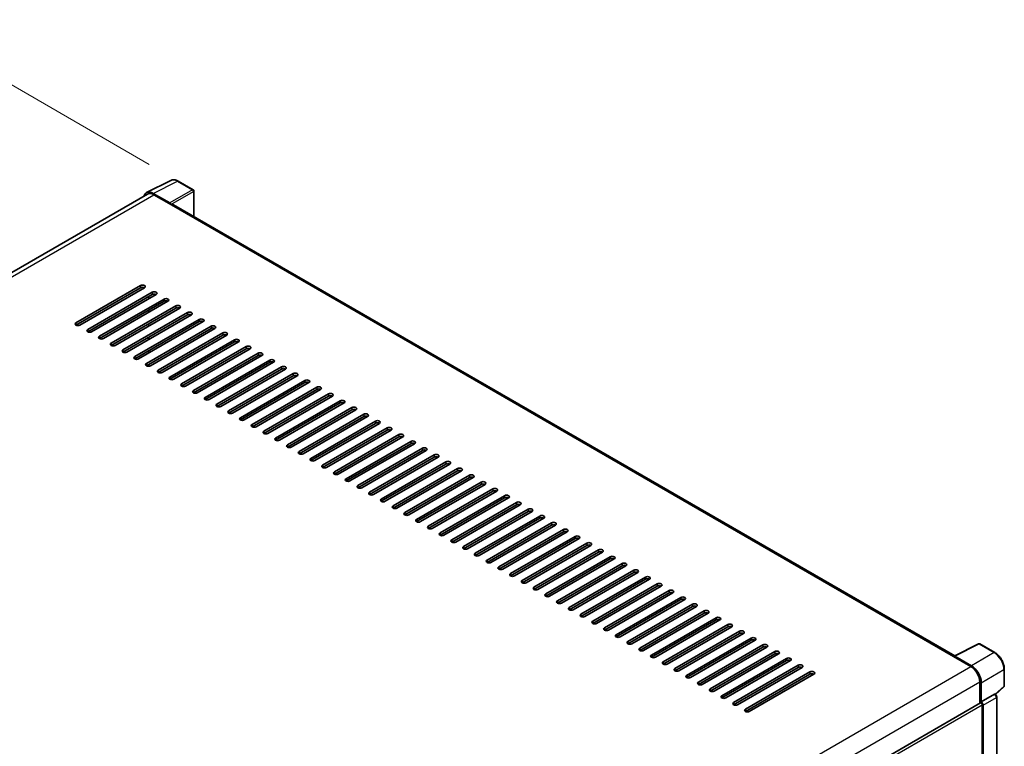
# Model space of a CAD drawing. Units: millimetres. Extents: x 6 to 13761, y -6 to 1820.
# Drawn here: x 1295 to 1600, y 571 to 796 of the extents above; entities that cross this region are included whole.
import ezdxf

# ---------------------------------------------------------------- set-up
doc = ezdxf.new("R2010")
doc.units = ezdxf.units.MM
for name, color, linetype, lineweight in [('Dimension (ISO)', 7, 'Continuous', 18), ('Visible (ISO)', 7, 'Continuous', 35), ('Visible Narrow (ISO)', 7, 'Continuous', 25)]:
    doc.layers.add(name, color=color, linetype=linetype, lineweight=lineweight)
doc.styles.add('Note Text (TK)', font='MS PGothic.ttf')
doc.dimstyles.new('Default - Method 1b (TK)', dxfattribs={"dimscale": 6, "dimtxt": 2.5, "dimasz": 2.5, "dimexe": 1, "dimexo": 1.5, "dimgap": 1, "dimtad": 1, "dimtoh": 1, "dimrnd": 1e-08, "dimdsep": 46, "dimtxsty": 'Note Text (TK)', "dimcen": 0.09, "dimdle": 5, "dimclrd": 100, "dimclre": 100, "dimclrt": 7, "dimadec": 1, "dimazin": 1, "dimtfac": 1, "dimtmove": 0, "dimatfit": 3, "dimfxl": 1, "dimtolj": 1, "dimlwd": -1, "dimlwe": -1, "dimarcsym": 0})

# ---------------------------------------------------------------- blocks, each defined once
blk = doc.blocks.new('*D33')
at = {"layer": 'Defpoints', "color": 0}
for p in [(1068.8, 587.42), (1330.42, 497.14), (1330.42, 438.35)]:
    blk.add_point(p, dxfattribs=at)
at = {"layer": 'Dimension (ISO)', "color": 100}
for p, q in [((1068.8, 597.78), (1068.8, 653.11)), ((1081.83, 638.78), (1317.39, 504.56)), ((1330.42, 448.71), (1330.42, 504.04))]:
    blk.add_line(p, q, dxfattribs=at)
for points in [[(1083.07, 640.95), (1080.59, 636.61), (1068.8, 646.21)], [(1318.63, 506.74), (1316.15, 502.39), (1330.42, 497.14)]]:
    blk.add_solid(points, dxfattribs=at)
at = {"layer": 'Dimension (ISO)', "color": 7, "insert": (1192.97, 590.99), "char_height": 15, "attachment_point": 4, "rotation": 330.3262, "style": 'Note Text (TK)'}
blk.add_mtext('\\A1;{\\Q-29.674;\\W0.819;\\H0.816x; \\fＭＳ Ｐゴシック|b0|i0;\\H15.0000;430}', dxfattribs=at)
blk = doc.blocks.new('*D34')
at = {"layer": 'Defpoints', "color": 0}
for p in [(1263.31, 792.23), (1343.92, 745.69), (1071.01, 586.72)]:
    blk.add_point(p, dxfattribs=at)
at = {"layer": 'Dimension (ISO)', "color": 100}
for p, q in [((1334.94, 750.88), (1257.32, 795.69)), ((1003.61, 640.67), (1250.35, 784.67)), ((1062.04, 591.9), (984.67, 636.57))]:
    blk.add_line(p, q, dxfattribs=at)
for points in [[(1249.09, 786.83), (1251.61, 782.51), (1263.31, 792.23)], [(1002.35, 642.83), (1004.87, 638.52), (990.66, 633.11)]]:
    blk.add_solid(points, dxfattribs=at)
at = {"layer": 'Dimension (ISO)', "color": 7, "insert": (1106.94, 716.61), "char_height": 15, "attachment_point": 4, "rotation": 30.2678, "style": 'Note Text (TK)'}
blk.add_mtext('\\A1;{\\Q-29.732;\\W0.819;\\H0.816x; \\fＭＳ Ｐゴシック|b0|i0;\\H15.0000;450}', dxfattribs=at)

msp = doc.modelspace()

# ---------------------------------------------------------------- linework, layer by layer
at = {"layer": 'Visible (ISO)'}
for p, q in [((1334.1111, 742.1669), (1341.6537, 745.9339)), ((1348.5638, 743.0117), (1343.9186, 745.6936)), ((1334.4017, 741.6661), (1082.9759, 596.5054)), ((1341.3307, 738.938), (1336.1769, 741.9136)), ((1336.3303, 741.4751), (1341.7851, 738.3257)), ((1348.778, 734.7232), (1348.778, 742.6406)), ((1341.6336, 738.4132), (1341.6336, 738.4134)), ((1584.3326, 598.7257), (1342.428, 738.3894)), ((1312.2381, 701.8458), (1332.2392, 713.3934)), ((1332.2392, 712.6936), (1312.2381, 701.146)), ((1333.4513, 712.6936), (1313.4503, 701.146)), ((1315.8747, 699.7463), (1335.8757, 711.2939)), ((1335.8757, 710.594), (1315.8747, 699.0464)), ((1337.0879, 710.594), (1317.0869, 699.0464)), ((1319.5112, 697.6467), (1339.5123, 709.1943)), ((1339.5123, 708.4945), (1319.5112, 696.9469)), ((1340.7244, 708.4945), (1320.7234, 696.9469)), ((1334.815, 709.2818), (1334.815, 709.9816)), ((1323.1478, 695.5472), (1343.1488, 707.0947)), ((1343.1488, 706.3949), (1323.1478, 694.8473)), ((1344.361, 706.3949), (1324.36, 694.8473)), ((1326.7843, 693.4476), (1346.7854, 704.9952)), ((1346.7854, 704.2953), (1326.7843, 692.7477)), ((1347.9975, 704.2953), (1327.9965, 692.7477)), ((1334.815, 705.0827), (1334.815, 705.7825)), ((1330.4209, 691.348), (1350.4219, 702.8956)), ((1350.4219, 702.1958), (1330.4209, 690.6482)), ((1351.6341, 702.1958), (1331.6331, 690.6482)), ((1334.6635, 700.7961), (1334.6635, 701.4959)), ((1334.815, 700.8835), (1334.815, 701.5834)), ((1334.0574, 689.2485), (1354.0585, 700.7961)), ((1354.0585, 700.0962), (1334.0574, 688.5486)), ((1355.2706, 700.0962), (1335.2696, 688.5486)), ((1337.694, 687.1489), (1357.695, 698.6965)), ((1334.6635, 696.5969), (1334.6635, 697.2968)), ((1334.665, 696.5978), (1334.665, 697.2976)), ((1334.815, 696.6844), (1334.815, 697.3843)), ((1357.695, 697.9966), (1337.694, 686.449)), ((1358.9072, 697.9966), (1338.9062, 686.449)), ((1341.3305, 685.0493), (1361.3316, 696.5969)), ((1361.3316, 695.8971), (1341.3305, 684.3495)), ((1362.5437, 695.8971), (1342.5427, 684.3495)), ((1334.6635, 692.3978), (1334.6635, 693.0977)), ((1334.815, 692.4853), (1334.815, 693.1851)), ((1344.9671, 682.9498), (1364.9681, 694.4974)), ((1364.9681, 693.7975), (1344.9671, 682.2499)), ((1366.1803, 693.7975), (1346.1793, 682.2499)), ((1348.6036, 680.8502), (1368.6047, 692.3978)), ((1368.6047, 691.698), (1348.6036, 680.1504)), ((1369.8168, 691.698), (1349.8158, 680.1504)), ((1352.2402, 678.7506), (1372.2412, 690.2982)), ((1372.2412, 689.5984), (1352.2402, 678.0508)), ((1373.4534, 689.5984), (1353.4524, 678.0508)), ((1334.815, 688.4115), (1334.815, 688.986)), ((1355.8767, 676.6511), (1375.8778, 688.1987)), ((1375.8778, 687.4988), (1355.8767, 675.9512)), ((1377.0899, 687.4988), (1357.0889, 675.9512)), ((1359.5133, 674.5515), (1379.5143, 686.0991)), ((1379.5143, 685.3993), (1359.5133, 673.8517)), ((1380.7265, 685.3993), (1360.7255, 673.8517)), ((1363.1498, 672.452), (1383.1508, 683.9996)), ((1383.1508, 683.2997), (1363.1498, 671.7521)), ((1384.363, 683.2997), (1364.362, 671.7521)), ((1366.7864, 670.3524), (1386.7874, 681.9)), ((1386.7874, 681.2001), (1366.7864, 669.6525)), ((1387.9996, 681.2001), (1367.9986, 669.6525)), ((1370.4229, 668.2528), (1390.4239, 679.8004)), ((1390.4239, 679.1006), (1370.4229, 667.553)), ((1391.6361, 679.1006), (1371.6351, 667.553)), ((1374.0595, 666.1533), (1394.0605, 677.7009)), ((1394.0605, 677.001), (1374.0595, 665.4534)), ((1395.2727, 677.001), (1375.2717, 665.4534)), ((1377.696, 664.0537), (1397.697, 675.6013)), ((1397.697, 674.9015), (1377.696, 663.3539)), ((1398.9092, 674.9015), (1378.9082, 663.3539)), ((1381.3326, 661.9541), (1401.3336, 673.5017)), ((1401.3336, 672.8019), (1381.3326, 661.2543)), ((1402.5458, 672.8019), (1382.5448, 661.2543)), ((1384.9691, 659.8546), (1404.9701, 671.4022)), ((1404.9701, 670.7023), (1384.9691, 659.1547)), ((1406.1823, 670.7023), (1386.1813, 659.1547)), ((1388.6057, 657.755), (1408.6067, 669.3026)), ((1408.6067, 668.6028), (1388.6057, 657.0552)), ((1409.8189, 668.6028), (1389.8179, 657.0552)), ((1392.2422, 655.6555), (1412.2432, 667.2031)), ((1412.2432, 666.5032), (1392.2422, 654.9556)), ((1413.4554, 666.5032), (1393.4544, 654.9556)), ((1395.8788, 653.5559), (1415.8798, 665.1035)), ((1415.8798, 664.4036), (1395.8788, 652.856)), ((1417.092, 664.4036), (1397.091, 652.856)), ((1399.5153, 651.4563), (1419.5163, 663.0039)), ((1419.5163, 662.3041), (1399.5153, 650.7565)), ((1420.7285, 662.3041), (1400.7275, 650.7565)), ((1403.1519, 649.3568), (1423.1529, 660.9044)), ((1423.1529, 660.2045), (1403.1519, 648.6569)), ((1424.3651, 660.2045), (1404.3641, 648.6569)), ((1406.7884, 647.2572), (1426.7894, 658.8048)), ((1426.7894, 658.1049), (1406.7884, 646.5574)), ((1428.0016, 658.1049), (1408.0006, 646.5574)), ((1410.425, 645.1576), (1430.426, 656.7052)), ((1430.426, 656.0054), (1410.425, 644.4578)), ((1431.6382, 656.0054), (1411.6372, 644.4578)), ((1414.0615, 643.0581), (1434.0625, 654.6057)), ((1434.0625, 653.9058), (1414.0615, 642.3582)), ((1435.2747, 653.9058), (1415.2737, 642.3582)), ((1417.6981, 640.9585), (1437.6991, 652.5061)), ((1437.6991, 651.8063), (1417.6981, 640.2587)), ((1438.9113, 651.8063), (1418.9102, 640.2587)), ((1421.3346, 638.859), (1441.3356, 650.4066)), ((1441.3356, 649.7067), (1421.3346, 638.1591)), ((1442.5478, 649.7067), (1422.5468, 638.1591)), ((1424.9712, 636.7594), (1444.9722, 648.307)), ((1444.9722, 647.6071), (1424.9712, 636.0595)), ((1446.1844, 647.6071), (1426.1833, 636.0595)), ((1428.6077, 634.6598), (1448.6087, 646.2074)), ((1448.6087, 645.5076), (1428.6077, 633.96)), ((1449.8209, 645.5076), (1429.8199, 633.96)), ((1432.2443, 632.5603), (1452.2453, 644.1079)), ((1452.2453, 643.408), (1432.2443, 631.8604)), ((1453.4575, 643.408), (1433.4564, 631.8604)), ((1435.8808, 630.4607), (1455.8818, 642.0083)), ((1455.8818, 641.3084), (1435.8808, 629.7609)), ((1457.094, 641.3084), (1437.093, 629.7609)), ((1439.5174, 628.3611), (1459.5184, 639.9087)), ((1459.5184, 639.2089), (1439.5174, 627.6613)), ((1460.7306, 639.2089), (1440.7295, 627.6613)), ((1443.1539, 626.2616), (1463.1549, 637.8092)), ((1463.1549, 637.1093), (1443.1539, 625.5617)), ((1464.3671, 637.1093), (1444.3661, 625.5617)), ((1446.7905, 624.162), (1466.7915, 635.7096)), ((1466.7915, 635.0098), (1446.7905, 623.4622)), ((1468.0037, 635.0098), (1448.0026, 623.4622)), ((1450.427, 622.0625), (1470.428, 633.6101)), ((1470.428, 632.9102), (1450.427, 621.3626)), ((1471.6402, 632.9102), (1451.6392, 621.3626)), ((1454.0636, 619.9629), (1474.0646, 631.5105)), ((1474.0646, 630.8106), (1454.0636, 619.263)), ((1475.2768, 630.8106), (1455.2757, 619.263)), ((1457.7001, 617.8633), (1477.7011, 629.4109)), ((1477.7011, 628.7111), (1457.7001, 617.1635)), ((1478.9133, 628.7111), (1458.9123, 617.1635)), ((1461.3367, 615.7638), (1481.3377, 627.3114)), ((1481.3377, 626.6115), (1461.3367, 615.0639)), ((1482.5499, 626.6115), (1462.5488, 615.0639)), ((1464.9732, 613.6642), (1484.9742, 625.2118)), ((1484.9742, 624.5119), (1464.9732, 612.9644)), ((1486.1864, 624.5119), (1466.1854, 612.9644)), ((1468.6098, 611.5646), (1488.6108, 623.1122)), ((1488.6108, 622.4124), (1468.6098, 610.8648)), ((1489.823, 622.4124), (1469.8219, 610.8648)), ((1472.2463, 609.4651), (1492.2473, 621.0127)), ((1492.2473, 620.3128), (1472.2463, 608.7652)), ((1493.4595, 620.3128), (1473.4585, 608.7652)), ((1475.8829, 607.3655), (1495.8839, 618.9131)), ((1495.8839, 618.2133), (1475.8829, 606.6657)), ((1497.0961, 618.2133), (1477.095, 606.6657)), ((1479.5194, 605.266), (1499.5204, 616.8136)), ((1499.5204, 616.1137), (1479.5194, 604.5661)), ((1500.7326, 616.1137), (1480.7316, 604.5661)), ((1483.156, 603.1664), (1503.157, 614.714)), ((1503.157, 614.0141), (1483.156, 602.4665)), ((1504.3692, 614.0141), (1484.3681, 602.4665)), ((1486.7925, 601.0668), (1506.7935, 612.6144)), ((1506.7935, 611.9146), (1486.7925, 600.367)), ((1508.0057, 611.9146), (1488.0047, 600.367)), ((1490.429, 598.9673), (1510.4301, 610.5149)), ((1510.4301, 609.815), (1490.429, 598.2674)), ((1511.6423, 609.815), (1491.6412, 598.2674)), ((1494.0656, 596.8677), (1514.0666, 608.4153)), ((1514.0666, 607.7154), (1494.0656, 596.1679)), ((1515.2788, 607.7154), (1495.2778, 596.1679)), ((1497.7021, 594.7681), (1517.7032, 606.3157)), ((1517.7032, 605.6159), (1497.7021, 594.0683)), ((1518.9154, 605.6159), (1498.9143, 594.0683)), ((1501.3387, 592.6686), (1521.3397, 604.2162)), ((1521.3397, 603.5163), (1501.3387, 591.9687)), ((1522.5519, 603.5163), (1502.5509, 591.9687)), ((1504.9752, 590.569), (1524.9763, 602.1166)), ((1524.9763, 601.4168), (1504.9752, 589.8692)), ((1526.1884, 601.4168), (1506.1874, 589.8692)), ((1584.1665, 598.6428), (1591.709, 602.4097)), ((1596.7599, 599.7156), (1592.1148, 602.3975)), ((1508.6118, 588.4695), (1528.6128, 600.0171)), ((1528.6128, 599.3172), (1508.6118, 587.7696)), ((1529.825, 599.3172), (1509.824, 587.7696)), ((1512.2483, 586.3699), (1532.2494, 597.9175)), ((1583.9187, 598.5299), (1589.3735, 595.3805)), ((1584.0702, 598.4426), (1584.0702, 598.4424)), ((1589.5269, 595.6419), (1584.3731, 598.6174)), ((1532.2494, 597.2176), (1512.2483, 585.67)), ((1533.4615, 597.2176), (1513.4605, 585.67)), ((1515.8849, 584.2703), (1535.8859, 595.8179)), ((1535.8859, 595.1181), (1515.8849, 583.5705)), ((1537.0981, 595.1181), (1517.0971, 583.5705)), ((1599.6999, 589.4344), (1599.6999, 594.6233)), ((1519.5214, 582.1708), (1539.5225, 593.7184)), ((1539.5225, 593.0185), (1519.5214, 581.4709)), ((1540.7346, 593.0185), (1520.7336, 581.4709)), ((1592.1009, 590.6565), (1592.1009, 583.9779)), ((1592.5555, 584.4453), (1592.5555, 590.3962)), ((1596.992, 586.7405), (1599.5625, 589.1198)), ((1592.5555, 584.4453), (1596.6602, 586.8151)), ((1596.8642, 586.8303), (1596.8568, 586.8346)), ((1597.3814, 484.098), (1597.3814, 585.9345)), ((1340.0296, 438.4444), (1592.3412, 584.1166)), ((1592.5558, 584.4451), (1592.5555, 584.4453)), ((1592.8585, 565.8992), (1592.8585, 583.5705)), ((1593.1616, 481.2164), (1593.1616, 583.3959))]:
    msp.add_line(p, q, dxfattribs=at)
for centre, start, end in [((1348.3495, 742.6406), 0, 60), ((1591.9005, 602.0263), 60, 116.538708), ((1599.2714, 589.4344), 312.789481, 0)]:
    msp.add_arc(centre, 0.4286, start, end, dxfattribs=at)
for centre, major_axis, ratio, start_param, end_param in [((1336.1806, 738.41), (-2.1455, 3.7161), 0.5766475, 5.49839613, 6.80992005), ((1336.3303, 738.3257), (-1.9286, 3.3404), 0.57735027, 5.49778714, 6.28318531), ((1341.3303, 738.5881), (0.2143, -0.3712), 0.5780539, 0.78600715, 2.3555855), ((1341.7851, 737.276), (0.6429, 1.1135), 0.57735027, 0, 0.78539816), ((1332.8453, 713.0435), (0.8571, 0), 0.57735027, 5.49778716, 8.63937978), ((1332.8453, 712.3437), (-0.8571, 0), 0.57735027, 3.92699082, 5.49778713), ((1336.4818, 710.9439), (0.8571, 0), 0.57735027, 5.49778716, 8.63937978), ((1336.4818, 710.2441), (-0.8571, 0), 0.57735027, 3.92699082, 5.49778713), ((1340.1184, 708.8444), (0.8571, 0), 0.57735027, 5.49778716, 8.63937978), ((1340.1184, 708.1445), (-0.8571, 0), 0.57735027, 3.92699082, 5.49778713), ((1343.7549, 706.7448), (0.8571, 0), 0.57735027, 5.49778716, 8.63937978), ((1343.7549, 706.045), (-0.8571, 0), 0.57735027, 3.92699082, 5.49778713), ((1347.3914, 704.6453), (0.8571, 0), 0.57735027, 5.49778716, 8.63937978), ((1347.3914, 703.9454), (-0.8571, 0), 0.57735027, 3.92699082, 5.49778713), ((1312.8442, 701.4959), (-0.8571, 0), 0.57735027, 5.49778716, 8.63937978), ((1351.028, 702.5457), (0.8571, 0), 0.57735027, 5.49778716, 8.63937978), ((1351.028, 701.8458), (-0.8571, 0), 0.57735027, 3.92699082, 5.49778713), ((1316.4808, 699.3963), (-0.8571, 0), 0.57735027, 5.49778716, 8.63937978), ((1354.6645, 700.4461), (0.8571, 0), 0.57735027, 5.49778716, 8.63937978), ((1354.6645, 699.7463), (-0.8571, 0), 0.57735027, 3.92699082, 5.49778713), ((1358.3011, 698.3466), (0.8571, 0), 0.57735027, 5.49778716, 8.63937978), ((1320.1173, 697.2968), (-0.8571, 0), 0.57735027, 5.49778716, 8.63937978), ((1323.7539, 695.1972), (-0.8571, 0), 0.57735027, 5.49778716, 8.63937978), ((1358.3011, 697.6467), (-0.8571, 0), 0.57735027, 3.92699082, 5.49778713), ((1361.9376, 696.247), (0.8571, 0), 0.57735027, 5.49778716, 8.63937978), ((1361.9376, 695.5472), (-0.8571, 0), 0.57735027, 3.92699082, 5.49778713), ((1327.3904, 693.0977), (-0.8571, 0), 0.57735027, 5.49778716, 8.63937978), ((1365.5742, 694.1474), (0.8571, 0), 0.57735027, 5.49778716, 8.63937978), ((1365.5742, 693.4476), (-0.8571, 0), 0.57735027, 3.92699082, 5.49778713), ((1369.2107, 692.0479), (0.8571, 0), 0.57735027, 5.49778716, 8.63937978), ((1331.027, 690.9981), (-0.8571, 0), 0.57735027, 5.49778716, 8.63937978), ((1334.6635, 688.8985), (-0.8571, 0), 0.57735027, 5.49778716, 8.63937978), ((1369.2107, 691.348), (-0.8571, 0), 0.57735027, 3.92699082, 5.49778713), ((1372.8473, 689.9483), (0.8571, 0), 0.57735027, 5.49778716, 8.63937978), ((1372.8473, 689.2485), (-0.8571, 0), 0.57735027, 3.92699082, 5.49778713), ((1338.3001, 686.799), (-0.8571, 0), 0.57735027, 5.49778716, 8.63937978), ((1376.4838, 687.8488), (0.8571, 0), 0.57735027, 5.49778716, 8.63937978), ((1376.4838, 687.1489), (-0.8571, 0), 0.57735027, 3.92699082, 5.49778713), ((1380.1204, 685.7492), (0.8571, 0), 0.57735027, 5.49778716, 8.63937978), ((1341.9366, 684.6994), (-0.8571, 0), 0.57735027, 5.49778716, 8.63937978), ((1345.5732, 682.5998), (-0.8571, 0), 0.57735027, 5.49778716, 8.63937978), ((1380.1204, 685.0493), (-0.8571, 0), 0.57735027, 3.92699082, 5.49778713), ((1383.7569, 683.6496), (0.8571, 0), 0.57735027, 5.49778716, 8.63937978), ((1383.7569, 682.9498), (-0.8571, 0), 0.57735027, 3.92699082, 5.49778713), ((1349.2097, 680.5003), (-0.8571, 0), 0.57735027, 5.49778716, 8.63937978), ((1387.3935, 681.5501), (0.8571, 0), 0.57735027, 5.49778716, 8.63937978), ((1387.3935, 680.8502), (-0.8571, 0), 0.57735027, 3.92699082, 5.49778713), ((1391.03, 679.4505), (0.8571, 0), 0.57735027, 5.49778716, 8.63937978), ((1352.8463, 678.4007), (-0.8571, 0), 0.57735027, 5.49778716, 8.63937978), ((1391.03, 678.7506), (-0.8571, 0), 0.57735027, 3.92699082, 5.49778713), ((1394.6666, 677.3509), (0.8571, 0), 0.57735027, 5.49778716, 8.63937978), ((1394.6666, 676.6511), (-0.8571, 0), 0.57735027, 3.92699082, 5.49778713), ((1356.4828, 676.3012), (-0.8571, 0), 0.57735027, 5.49778716, 8.63937978), ((1360.1194, 674.2016), (-0.8571, 0), 0.57735027, 5.49778716, 8.63937978), ((1398.3031, 675.2514), (0.8571, 0), 0.57735027, 5.49778716, 8.63937978), ((1398.3031, 674.5515), (-0.8571, 0), 0.57735027, 3.92699082, 5.49778713), ((1363.7559, 672.102), (-0.8571, 0), 0.57735027, 5.49778716, 8.63937978), ((1401.9397, 673.1518), (0.8571, 0), 0.57735027, 5.49778716, 8.63937978), ((1401.9397, 672.452), (-0.8571, 0), 0.57735027, 3.92699082, 5.49778713), ((1405.5762, 671.0523), (0.8571, 0), 0.57735027, 5.49778716, 8.63937978), ((1405.5762, 670.3524), (-0.8571, 0), 0.57735027, 3.92699082, 5.49778713), ((1367.3925, 670.0025), (-0.8571, 0), 0.57735027, 5.49778716, 8.63937978), ((1371.029, 667.9029), (-0.8571, 0), 0.57735027, 5.49778716, 8.63937978), ((1409.2128, 668.9527), (0.8571, 0), 0.57735027, 5.49778716, 8.63937978), ((1409.2128, 668.2528), (-0.8571, 0), 0.57735027, 3.92699082, 5.49778713), ((1374.6656, 665.8033), (-0.8571, 0), 0.57735027, 5.49778716, 8.63937978), ((1412.8493, 666.8531), (0.8571, 0), 0.57735027, 5.49778716, 8.63937978), ((1412.8493, 666.1533), (-0.8571, 0), 0.57735027, 3.92699082, 5.49778713), ((1416.4859, 664.7536), (0.8571, 0), 0.57735027, 5.49778716, 8.63937978), ((1378.3021, 663.7038), (-0.8571, 0), 0.57735027, 5.49778716, 8.63937978), ((1381.9387, 661.6042), (-0.8571, 0), 0.57735027, 5.49778716, 8.63937978), ((1416.4859, 664.0537), (-0.8571, 0), 0.57735027, 3.92699082, 5.49778713), ((1420.1224, 662.654), (0.8571, 0), 0.57735027, 5.49778716, 8.63937978), ((1420.1224, 661.9541), (-0.8571, 0), 0.57735027, 3.92699082, 5.49778713), ((1385.5752, 659.5047), (-0.8571, 0), 0.57735027, 5.49778716, 8.63937978), ((1423.759, 660.5544), (0.8571, 0), 0.57735027, 5.49778716, 8.63937978), ((1423.759, 659.8546), (-0.8571, 0), 0.57735027, 3.92699082, 5.49778713), ((1427.3955, 658.4549), (0.8571, 0), 0.57735027, 5.49778716, 8.63937978), ((1389.2118, 657.4051), (-0.8571, 0), 0.57735027, 5.49778716, 8.63937978), ((1392.8483, 655.3055), (-0.8571, 0), 0.57735027, 5.49778716, 8.63937978), ((1427.3955, 657.755), (-0.8571, 0), 0.57735027, 3.92699082, 5.49778713), ((1431.0321, 656.3553), (0.8571, 0), 0.57735027, 5.49778716, 8.63937978), ((1431.0321, 655.6555), (-0.8571, 0), 0.57735027, 3.92699082, 5.49778713), ((1396.4849, 653.206), (-0.8571, 0), 0.57735027, 5.49778716, 8.63937978), ((1434.6686, 654.2558), (0.8571, 0), 0.57735027, 5.49778716, 8.63937978), ((1434.6686, 653.5559), (-0.8571, 0), 0.57735027, 3.92699082, 5.49778713), ((1438.3052, 652.1562), (0.8571, 0), 0.57735027, 5.49778716, 8.63937978), ((1400.1214, 651.1064), (-0.8571, 0), 0.57735027, 5.49778716, 8.63937978), ((1438.3052, 651.4563), (-0.8571, 0), 0.57735027, 3.92699082, 5.49778713), ((1441.9417, 650.0566), (0.8571, 0), 0.57735027, 5.49778715, 8.63937978), ((1441.9417, 649.3568), (-0.8571, 0), 0.57735027, 3.92699082, 5.49778713), ((1403.758, 649.0068), (-0.8571, 0), 0.57735027, 5.49778716, 8.63937978), ((1407.3945, 646.9073), (-0.8571, 0), 0.57735027, 5.49778716, 8.63937978), ((1445.5783, 647.9571), (0.8571, 0), 0.57735027, 5.49778716, 8.63937978), ((1445.5783, 647.2572), (-0.8571, 0), 0.57735027, 3.92699082, 5.49778713), ((1449.2148, 645.8575), (0.8571, 0), 0.57735027, 5.49778716, 8.63937978), ((1411.0311, 644.8077), (-0.8571, 0), 0.57735027, 5.49778716, 8.63937978), ((1449.2148, 645.1576), (-0.8571, 0), 0.57735027, 3.92699082, 5.49778713), ((1452.8514, 643.7579), (0.8571, 0), 0.57735027, 5.49778716, 8.63937978), ((1452.8514, 643.0581), (-0.8571, 0), 0.57735027, 3.92699082, 5.49778713), ((1414.6676, 642.7082), (-0.8571, 0), 0.57735027, 5.49778716, 8.63937978), ((1418.3042, 640.6086), (-0.8571, 0), 0.57735027, 5.49778716, 8.63937978), ((1456.4879, 641.6584), (0.8571, 0), 0.57735027, 5.49778716, 8.63937978), ((1456.4879, 640.9585), (-0.8571, 0), 0.57735027, 3.92699082, 5.49778713), ((1421.9407, 638.509), (-0.8571, 0), 0.57735027, 5.49778716, 8.63937978), ((1460.1245, 639.5588), (0.8571, 0), 0.57735027, 5.49778716, 8.63937978), ((1460.1245, 638.859), (-0.8571, 0), 0.57735027, 3.92699082, 5.49778713), ((1463.761, 637.4593), (0.8571, 0), 0.57735027, 5.49778716, 8.63937978), ((1463.761, 636.7594), (-0.8571, 0), 0.57735027, 3.92699082, 5.49778713), ((1425.5773, 636.4095), (-0.8571, 0), 0.57735027, 5.49778716, 8.63937978), ((1429.2138, 634.3099), (-0.8571, 0), 0.57735027, 5.49778716, 8.63937978), ((1467.3976, 635.3597), (0.8571, 0), 0.57735027, 5.49778716, 8.63937978), ((1467.3976, 634.6598), (-0.8571, 0), 0.57735027, 3.92699082, 5.49778713), ((1432.8504, 632.2103), (-0.8571, 0), 0.57735027, 5.49778716, 8.63937978), ((1471.0341, 633.2601), (0.8571, 0), 0.57735027, 5.49778716, 8.63937978), ((1471.0341, 632.5603), (-0.8571, 0), 0.57735027, 3.92699082, 5.49778713), ((1474.6707, 631.1606), (0.8571, 0), 0.57735027, 5.49778716, 8.63937978), ((1436.4869, 630.1108), (-0.8571, 0), 0.57735027, 5.49778716, 8.63937978), ((1440.1235, 628.0112), (-0.8571, 0), 0.57735027, 5.49778716, 8.63937978), ((1474.6707, 630.4607), (-0.8571, 0), 0.57735027, 3.92699082, 5.49778713), ((1478.3072, 629.061), (0.8571, 0), 0.57735027, 5.49778716, 8.63937978), ((1478.3072, 628.3611), (-0.8571, 0), 0.57735027, 3.92699082, 5.49778713), ((1443.76, 625.9117), (-0.8571, 0), 0.57735027, 5.49778716, 8.63937978), ((1481.9438, 626.9614), (0.8571, 0), 0.57735027, 5.49778716, 8.63937978), ((1481.9438, 626.2616), (-0.8571, 0), 0.57735027, 3.92699082, 5.49778713), ((1485.5803, 624.8619), (0.8571, 0), 0.57735027, 5.49778716, 8.63937978), ((1447.3966, 623.8121), (-0.8571, 0), 0.57735027, 5.49778716, 8.63937978), ((1451.0331, 621.7125), (-0.8571, 0), 0.57735027, 5.49778716, 8.63937978), ((1485.5803, 624.162), (-0.8571, 0), 0.57735027, 3.92699082, 5.49778713), ((1489.2169, 622.7623), (0.8571, 0), 0.57735027, 5.49778716, 8.63937978), ((1489.2169, 622.0625), (-0.8571, 0), 0.57735027, 3.92699082, 5.49778713), ((1454.6696, 619.613), (-0.8571, 0), 0.57735027, 5.49778716, 8.63937978), ((1492.8534, 620.6627), (0.8571, 0), 0.57735027, 5.49778716, 8.63937978), ((1492.8534, 619.9629), (-0.8571, 0), 0.57735027, 3.92699082, 5.49778713), ((1496.49, 618.5632), (0.8571, 0), 0.57735027, 5.49778716, 8.63937978), ((1458.3062, 617.5134), (-0.8571, 0), 0.57735027, 5.49778716, 8.63937978), ((1496.49, 617.8633), (-0.8571, 0), 0.57735027, 3.92699082, 5.49778713), ((1500.1265, 616.4636), (0.8571, 0), 0.57735027, 5.49778716, 8.63937978), ((1500.1265, 615.7638), (-0.8571, 0), 0.57735027, 3.92699082, 5.49778713), ((1461.9427, 615.4138), (-0.8571, 0), 0.57735027, 5.49778716, 8.63937978), ((1465.5793, 613.3143), (-0.8571, 0), 0.57735027, 5.49778716, 8.63937978), ((1503.7631, 614.3641), (0.8571, 0), 0.57735027, 5.49778716, 8.63937978), ((1503.7631, 613.6642), (-0.8571, 0), 0.57735027, 3.92699082, 5.49778713), ((1469.2158, 611.2147), (-0.8571, 0), 0.57735027, 5.49778716, 8.63937978), ((1507.3996, 612.2645), (0.8571, 0), 0.57735027, 5.49778716, 8.63937978), ((1507.3996, 611.5646), (-0.8571, 0), 0.57735027, 3.92699082, 5.49778713), ((1511.0362, 610.1649), (0.8571, 0), 0.57735027, 5.49778716, 8.63937978), ((1511.0362, 609.4651), (-0.8571, 0), 0.57735027, 3.92699082, 5.49778713), ((1472.8524, 609.1152), (-0.8571, 0), 0.57735027, 5.49778716, 8.63937978), ((1476.4889, 607.0156), (-0.8571, 0), 0.57735027, 5.49778716, 8.63937978), ((1514.6727, 608.0654), (0.8571, 0), 0.57735027, 5.49778716, 8.63937978), ((1514.6727, 607.3655), (-0.8571, 0), 0.57735027, 3.92699082, 5.49778713), ((1480.1255, 604.916), (-0.8571, 0), 0.57735027, 5.49778716, 8.63937978), ((1518.3093, 605.9658), (0.8571, 0), 0.57735027, 5.49778716, 8.63937978), ((1518.3093, 605.266), (-0.8571, 0), 0.57735027, 3.92699082, 5.49778713), ((1521.9458, 603.8662), (0.8571, 0), 0.57735027, 5.49778716, 8.63937978), ((1521.9458, 603.1664), (-0.8571, 0), 0.57735027, 3.92699082, 5.49778713), ((1483.762, 602.8165), (-0.8571, 0), 0.57735027, 5.49778716, 8.63937978), ((1487.3986, 600.7169), (-0.8571, 0), 0.57735027, 5.49778716, 8.63937978), ((1525.5824, 601.7667), (0.8571, 0), 0.57735027, 5.49778716, 8.63937978), ((1525.5824, 601.0668), (-0.8571, 0), 0.57735027, 3.92699082, 5.49778713), ((1491.0351, 598.6173), (-0.8571, 0), 0.57735027, 5.49778716, 8.63937978), ((1529.2189, 599.6671), (0.8571, 0), 0.57735027, 5.49778716, 8.63937978), ((1529.2189, 598.9673), (-0.8571, 0), 0.57735027, 3.92699082, 5.49778713), ((1532.8555, 597.5676), (0.8571, 0), 0.57735027, 5.49778716, 8.63937978), ((1583.9187, 597.4801), (0.6429, 1.1135), 0.57735027, 0.53865784, 0.78539816), ((1584.3734, 598.2671), (-0.2145, 0.3716), 0.5766475, 5.49839613, 7.06797448), ((1494.6717, 596.5178), (-0.8571, 0), 0.57735027, 5.49778716, 8.63937978), ((1498.3082, 594.4182), (-0.8571, 0), 0.57735027, 5.49778716, 8.63937978), ((1532.8555, 596.8677), (-0.8571, 0), 0.57735027, 3.92699082, 5.49778713), ((1536.492, 595.468), (0.8571, 0), 0.57735027, 5.49778716, 8.63937978), ((1536.492, 594.7681), (-0.8571, 0), 0.57735027, 3.92699082, 5.49778713), ((1589.3735, 592.2312), (1.9286, -3.3404), 0.57735027, 0.78539816, 2.35619449), ((1589.5232, 592.1426), (2.1429, -3.7115), 0.5780539, 0.78600715, 2.3555855), ((1501.9448, 592.3187), (-0.8571, 0), 0.57735027, 5.49778716, 8.63937978), ((1540.1286, 593.3684), (0.8571, 0), 0.57735027, 5.49778716, 8.63937978), ((1540.1286, 592.6686), (-0.8571, 0), 0.57735027, 3.92699082, 5.49778713), ((1505.5813, 590.2191), (-0.8571, 0), 0.57735027, 5.49778716, 8.63937978), ((1509.2179, 588.1195), (-0.8571, 0), 0.57735027, 5.49778716, 8.63937978), ((1512.8544, 586.02), (-0.8571, 0), 0.57735027, 5.49778716, 8.63937978), ((1596.65, 586.4591), (-0.2034, -0.3774), 0.55686057, 3.12531633, 3.87580791), ((1516.491, 583.9204), (-0.8571, 0), 0.57735027, 5.49778716, 8.63937978), ((1592.5555, 583.7454), (-0.2143, 0.3712), 0.57735027, 3.92699082, 6.28318531), ((1592.5551, 583.7452), (0.4286, -0.7423), 0.5780539, 0.78600715, 2.3555855), ((1520.1275, 581.8208), (-0.8571, 0), 0.57735027, 5.49778716, 8.63937978)]:
    msp.add_ellipse(centre, major_axis=major_axis, ratio=ratio, start_param=start_param, end_param=end_param, dxfattribs=at)
for points, knots in [([(1343.9186, 745.6936), (1343.7661, 745.7816), (1343.6118, 745.8575), (1343.3017, 745.9825), (1343.1458, 746.0315), (1342.8346, 746.1), (1342.6793, 746.1194), (1342.3727, 746.1253), (1342.2213, 746.1118), (1341.9282, 746.0493), (1341.7866, 746.0003), (1341.6537, 745.9339)], [-0.784789176, -0.784789176, -0.784789176, -0.784789176, -0.634804167, -0.634804167, -0.484819157, -0.484819157, -0.334834148, -0.334834148, -0.184849139, -0.184849139, -0.03486413, -0.03486413, -0.03486413, -0.03486413]), ([(1599.6999, 594.6233), (1599.6999, 594.8076), (1599.6874, 594.9968), (1599.6385, 595.3816), (1599.6022, 595.5772), (1599.5069, 595.9708), (1599.448, 596.1688), (1599.3093, 596.5634), (1599.2295, 596.76), (1599.0507, 597.1474), (1598.9517, 597.3382), (1598.737, 597.7102), (1598.6211, 597.8913), (1598.375, 598.2398), (1598.2448, 598.4073), (1597.9724, 598.7247), (1597.8303, 598.8747), (1597.5371, 599.154), (1597.3859, 599.2833), (1597.0771, 599.518), (1596.9195, 599.6235), (1596.7599, 599.7156)], [-0.78478918, -0.78478918, -0.78478918, -0.78478918, -0.62783134, -0.62783134, -0.47087351, -0.47087351, -0.31391567, -0.31391567, -0.15695784, -0.15695784, 0, 0, 0.15695784, 0.15695784, 0.31391567, 0.31391567, 0.47087351, 0.47087351, 0.62783134, 0.62783134, 0.78478918, 0.78478918, 0.78478918, 0.78478918]), ([(1597.3814, 585.9345), (1597.3814, 586.01), (1597.3714, 586.0823), (1597.3377, 586.2217), (1597.3138, 586.2888), (1597.2544, 586.4174), (1597.2189, 586.4789), (1597.1372, 586.5946), (1597.0911, 586.6488), (1596.9872, 586.7477), (1596.9296, 586.7925), (1596.8642, 586.8303)], [-0.78478918, -0.78478918, -0.78478918, -0.78478918, -0.47087351, -0.47087351, -0.15695784, -0.15695784, 0.15695784, 0.15695784, 0.47087351, 0.47087351, 0.78478918, 0.78478918, 0.78478918, 0.78478918])]:
    msp.add_open_spline(points, degree=3, knots=knots, dxfattribs=at)
at = {"layer": 'Visible Narrow (ISO)'}
for p, q in [((1336.1769, 741.9136), (1343.7149, 745.6782)), ((1343.7149, 745.6782), (1348.36, 742.9964)), ((1084.1074, 595.8542), (1336.3303, 741.4751)), ((1348.36, 742.9964), (1341.3307, 738.938)), ((1341.6336, 738.4134), (1348.6629, 742.4718)), ((1348.6629, 742.4718), (1348.6629, 734.7897)), ((1341.7851, 738.3257), (1583.9187, 598.5299)), ((1332.2392, 713.3934), (1332.2392, 712.6936)), ((1335.8757, 711.2939), (1335.8757, 710.594)), ((1339.5123, 709.1943), (1339.5123, 708.4945)), ((1343.1488, 707.0947), (1343.1488, 706.3949)), ((1346.7854, 704.9952), (1346.7854, 704.2953)), ((1312.2381, 701.8458), (1312.2381, 701.146)), ((1350.4219, 702.8956), (1350.4219, 702.1958)), ((1315.8747, 699.7463), (1315.8747, 699.0464)), ((1354.0585, 700.7961), (1354.0585, 700.0962)), ((1357.695, 698.6965), (1357.695, 697.9966)), ((1319.5112, 697.6467), (1319.5112, 696.9469)), ((1323.1478, 695.5472), (1323.1478, 694.8473)), ((1361.3316, 696.5969), (1361.3316, 695.8971)), ((1326.7843, 693.4476), (1326.7843, 692.7477)), ((1364.9681, 694.4974), (1364.9681, 693.7975)), ((1368.6047, 692.3978), (1368.6047, 691.698)), ((1330.4209, 691.348), (1330.4209, 690.6482)), ((1334.0574, 689.2485), (1334.0574, 688.5486)), ((1372.2412, 690.2982), (1372.2412, 689.5984)), ((1337.694, 687.1489), (1337.694, 686.449)), ((1375.8778, 688.1987), (1375.8778, 687.4988)), ((1379.5143, 686.0991), (1379.5143, 685.3993)), ((1341.3305, 685.0493), (1341.3305, 684.3495)), ((1344.9671, 682.9498), (1344.9671, 682.2499)), ((1383.1508, 683.9996), (1383.1508, 683.2997)), ((1348.6036, 680.8502), (1348.6036, 680.1504)), ((1386.7874, 681.9), (1386.7874, 681.2001)), ((1352.2402, 678.7506), (1352.2402, 678.0508)), ((1390.4239, 679.8004), (1390.4239, 679.1006)), ((1394.0605, 677.7009), (1394.0605, 677.001)), ((1355.8767, 676.6511), (1355.8767, 675.9512)), ((1359.5133, 674.5515), (1359.5133, 673.8517)), ((1397.697, 675.6013), (1397.697, 674.9015)), ((1363.1498, 672.452), (1363.1498, 671.7521)), ((1401.3336, 673.5017), (1401.3336, 672.8019)), ((1404.9701, 671.4022), (1404.9701, 670.7023)), ((1366.7864, 670.3524), (1366.7864, 669.6525)), ((1370.4229, 668.2528), (1370.4229, 667.553)), ((1408.6067, 669.3026), (1408.6067, 668.6028)), ((1374.0595, 666.1533), (1374.0595, 665.4534)), ((1412.2432, 667.2031), (1412.2432, 666.5032)), ((1415.8798, 665.1035), (1415.8798, 664.4036)), ((1377.696, 664.0537), (1377.696, 663.3539)), ((1381.3326, 661.9541), (1381.3326, 661.2543)), ((1419.5163, 663.0039), (1419.5163, 662.3041)), ((1384.9691, 659.8546), (1384.9691, 659.1547)), ((1423.1529, 660.9044), (1423.1529, 660.2045)), ((1426.7894, 658.8048), (1426.7894, 658.1049)), ((1388.6057, 657.755), (1388.6057, 657.0552)), ((1392.2422, 655.6555), (1392.2422, 654.9556)), ((1430.426, 656.7052), (1430.426, 656.0054)), ((1395.8788, 653.5559), (1395.8788, 652.856)), ((1434.0625, 654.6057), (1434.0625, 653.9058)), ((1437.6991, 652.5061), (1437.6991, 651.8063)), ((1399.5153, 651.4563), (1399.5153, 650.7565)), ((1441.3356, 650.4066), (1441.3356, 649.7067)), ((1403.1519, 649.3568), (1403.1519, 648.6569)), ((1406.7884, 647.2572), (1406.7884, 646.5574)), ((1444.9722, 648.307), (1444.9722, 647.6071)), ((1410.425, 645.1576), (1410.425, 644.4578)), ((1448.6087, 646.2074), (1448.6087, 645.5076)), ((1452.2453, 644.1079), (1452.2453, 643.408)), ((1414.0615, 643.0581), (1414.0615, 642.3582)), ((1417.6981, 640.9585), (1417.6981, 640.2587)), ((1455.8818, 642.0083), (1455.8818, 641.3084)), ((1421.3346, 638.859), (1421.3346, 638.1591)), ((1459.5184, 639.9087), (1459.5184, 639.2089)), ((1463.1549, 637.8092), (1463.1549, 637.1093)), ((1424.9712, 636.7594), (1424.9712, 636.0595)), ((1428.6077, 634.6598), (1428.6077, 633.96)), ((1466.7915, 635.7096), (1466.7915, 635.0098)), ((1432.2443, 632.5603), (1432.2443, 631.8604)), ((1470.428, 633.6101), (1470.428, 632.9102)), ((1474.0646, 631.5105), (1474.0646, 630.8106)), ((1435.8808, 630.4607), (1435.8808, 629.7609)), ((1439.5174, 628.3611), (1439.5174, 627.6613)), ((1477.7011, 629.4109), (1477.7011, 628.7111)), ((1443.1539, 626.2616), (1443.1539, 625.5617)), ((1481.3377, 627.3114), (1481.3377, 626.6115)), ((1484.9742, 625.2118), (1484.9742, 624.5119)), ((1446.7905, 624.162), (1446.7905, 623.4622)), ((1450.427, 622.0625), (1450.427, 621.3626)), ((1488.6108, 623.1122), (1488.6108, 622.4124)), ((1454.0636, 619.9629), (1454.0636, 619.263)), ((1492.2473, 621.0127), (1492.2473, 620.3128)), ((1457.7001, 617.8633), (1457.7001, 617.1635)), ((1495.8839, 618.9131), (1495.8839, 618.2133)), ((1499.5204, 616.8136), (1499.5204, 616.1137)), ((1461.3367, 615.7638), (1461.3367, 615.0639)), ((1464.9732, 613.6642), (1464.9732, 612.9644)), ((1503.157, 614.714), (1503.157, 614.0141)), ((1468.6098, 611.5646), (1468.6098, 610.8648)), ((1506.7935, 612.6144), (1506.7935, 611.9146)), ((1510.4301, 610.5149), (1510.4301, 609.815)), ((1472.2463, 609.4651), (1472.2463, 608.7652)), ((1475.8829, 607.3655), (1475.8829, 606.6657)), ((1514.0666, 608.4153), (1514.0666, 607.7154)), ((1479.5194, 605.266), (1479.5194, 604.5661)), ((1517.7032, 606.3157), (1517.7032, 605.6159)), ((1521.3397, 604.2162), (1521.3397, 603.5163)), ((1483.156, 603.1664), (1483.156, 602.4665)), ((1486.7925, 601.0668), (1486.7925, 600.367)), ((1524.9763, 602.1166), (1524.9763, 601.4168)), ((1584.3731, 598.6174), (1591.9111, 602.3821)), ((1591.9111, 602.3821), (1596.5562, 599.7003)), ((1490.429, 598.9673), (1490.429, 598.2674)), ((1528.6128, 600.0171), (1528.6128, 599.3172)), ((1532.2494, 597.9175), (1532.2494, 597.2176)), ((1596.5562, 599.7003), (1589.5269, 595.6419)), ((1337.0913, 449.7253), (1589.3735, 595.3805)), ((1494.0656, 596.8677), (1494.0656, 596.1679)), ((1497.7021, 594.7681), (1497.7021, 594.0683)), ((1535.8859, 595.8179), (1535.8859, 595.1181)), ((1501.3387, 592.6686), (1501.3387, 591.9687)), ((1539.5225, 593.7184), (1539.5225, 593.0185)), ((1592.5555, 590.3962), (1599.5848, 594.4546)), ((1599.5848, 594.4546), (1599.5848, 589.2656)), ((1339.9156, 445.0573), (1592.1009, 590.6565)), ((1504.9752, 590.569), (1504.9752, 589.8692)), ((1508.6118, 588.4695), (1508.6118, 587.7696)), ((1599.5848, 589.2656), (1596.9177, 586.7967)), ((1512.2483, 586.3699), (1512.2483, 585.67)), ((1596.6605, 586.8149), (1592.5558, 584.4451)), ((1593.1616, 583.3959), (1597.2663, 585.7658)), ((1596.6602, 586.8151), (1596.6605, 586.8149)), ((1597.2663, 585.7658), (1597.2663, 483.9292)), ((1340.0296, 437.5996), (1592.8585, 583.5705)), ((1515.8849, 584.2703), (1515.8849, 583.5705)), ((1519.5214, 582.1708), (1519.5214, 581.4709))]:
    msp.add_line(p, q, dxfattribs=at)
for centre, major_axis, ratio, start_param, end_param in [((1343.7077, 742.1692), (-2.1225, 3.7281), 0.57677384, 5.50187364, 6.25179868), ((1343.7044, 745.3224), (0.2143, 0.3712), 0.57735027, 0, 0.75049158), ((1348.3495, 742.6406), (0.2143, 0.3712), 0.57735027, 0, 0.75049158), ((1348.3495, 742.6406), (0.2143, -0.3712), 0.61692145, 0.78600715, 2.3555855), ((1348.3495, 742.6406), (0.4286, 0), 0.57735027, 5.53269373, 6.28318531), ((1591.9005, 602.0263), (-0.1915, 0.3834), 0.5766475, 5.53326026, 6.28318531), ((1591.9005, 602.0263), (0.2143, 0.3712), 0.57735027, 0, 0.75049158), ((1596.5456, 599.3445), (0.2143, 0.3712), 0.57735027, 0, 0.75049158), ((1596.5423, 596.1951), (2.1429, -3.7115), 0.58194065, 0.78600715, 2.3555855), ((1599.2714, 594.6233), (0.4286, 0), 0.57735027, 5.53269373, 6.28318531), ((1599.2714, 589.4344), (0.2911, -0.3145), 0.43528024, 0, 0.66685618), ((1599.2714, 589.4344), (0.4286, 0), 0.57735027, 5.53269373, 6.28318531), ((1596.65, 586.4591), (0.2143, 0.3712), 0.57735027, 0, 0.75049158), ((1596.6496, 586.1092), (0.4286, -0.7423), 0.59748767, 0.78600715, 2.3555855), ((1596.9528, 585.9345), (0.4286, 0), 0.57735027, 5.53269373, 6.28318531)]:
    msp.add_ellipse(centre, major_axis=major_axis, ratio=ratio, start_param=start_param, end_param=end_param, dxfattribs=at)

# ---------------------------------------------------------------- dimensions: what is measured, and where the dimension line sits
at = {"layer": 'Dimension (ISO)', "color": 100}
for base, p1, p2, angle, text, override, picture, middle in [((1263.3085, 792.2339), (1071.0137, 586.7198), (1343.9186, 745.6936), 210.26777, '{\\Q-29.732;\\W0.819;\\H0.816x; \\fＭＳ Ｐゴシック|b0|i0;\\H15.0000;450}', {"dimgap": 1, "dimtoh": 0, "dimdec": 2, "dimlfac": 1.424366, "dimtol": 0, "dimlim": 0, "dimtp": 0, "dimtm": 0, "dimtdec": 2, "dimtofl": 0, "dimatfit": 1}, '*D34', (1126.9823, 712.6741)), ((1330.4209, 497.1385), (1068.7973, 587.4197), (1330.4209, 438.3507), 150.326197, '{\\Q-29.674;\\W0.819;\\H0.816x; \\fＭＳ Ｐゴシック|b0|i0;\\H15.0000;430}', {"dimgap": 1, "dimtoh": 0, "dimdec": 2, "dimlfac": 1.42418, "dimtol": 0, "dimlim": 0, "dimtp": 0, "dimtm": 0, "dimtdec": 2, "dimtofl": 0, "dimatfit": 1}, '*D33', (1199.6091, 571.673))]:
    dim = msp.add_linear_dim(base=base, p1=p1, p2=p2, angle=angle, text=text, dimstyle='Default - Method 1b (TK)', override=override, dxfattribs=at)
    dim.commit()
    dim.dimension.update_dxf_attribs({"geometry": picture, "text_midpoint": middle, "dimtype": 160})

doc.saveas('drawing.dxf')
